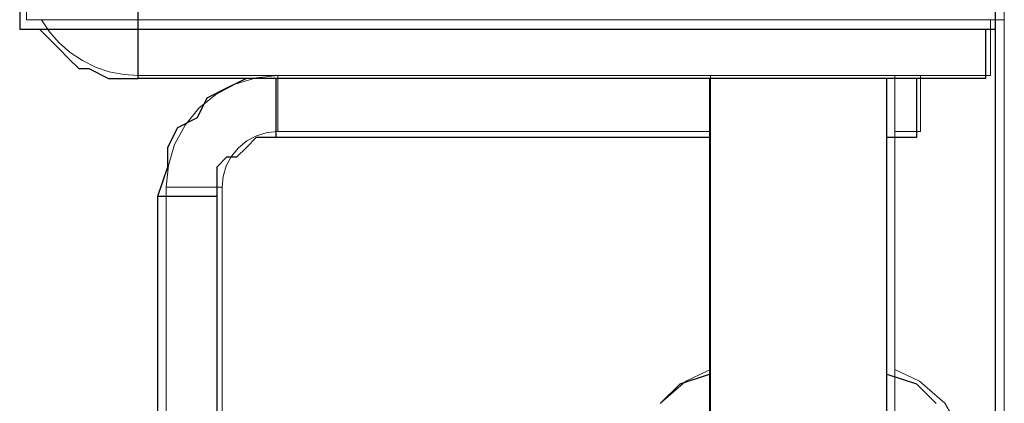
# Model space of a CAD drawing. Extents: x 3652 to 15558, y 1191 to 9609.
# Drawn here: x 8387 to 8487, y 7260 to 7299 of the extents above; entities that cross this region are included whole.
import ezdxf

# ---------------------------------------------------------------- set-up
doc = ezdxf.new("R2010")
doc.units = 0
doc.header["$MEASUREMENT"] = 0
for name, pattern in [('AI-Linetype-1', [359.999995, 180, -35.999999, 35.999999, -35.999999, 35.999999, -35.999999]), ('AI-Linetype-1053', [359.999995, 180, -35.999999, 35.999999, -35.999999, 35.999999, -35.999999]), ('AI-Linetype-1054', [359.999995, 180, -35.999999, 35.999999, -35.999999, 35.999999, -35.999999]), ('AI-Linetype-1055', [359.999995, 180, -35.999999, 35.999999, -35.999999, 35.999999, -35.999999]), ('AI-Linetype-1056', [359.999995, 180, -35.999999, 35.999999, -35.999999, 35.999999, -35.999999]), ('AI-Linetype-1061', [359.999995, 180, -35.999999, 35.999999, -35.999999, 35.999999, -35.999999]), ('AI-Linetype-1063', [359.999995, 180, -35.999999, 35.999999, -35.999999, 35.999999, -35.999999]), ('AI-Linetype-1064', [359.999995, 180, -35.999999, 35.999999, -35.999999, 35.999999, -35.999999]), ('AI-Linetype-1065', [359.999995, 180, -35.999999, 35.999999, -35.999999, 35.999999, -35.999999]), ('AI-Linetype-1066', [359.999995, 180, -35.999999, 35.999999, -35.999999, 35.999999, -35.999999]), ('AI-Linetype-120', [359.999995, 180, -35.999999, 35.999999, -35.999999, 35.999999, -35.999999]), ('AI-Linetype-121', [359.999995, 180, -35.999999, 35.999999, -35.999999, 35.999999, -35.999999]), ('AI-Linetype-122', [359.999995, 180, -35.999999, 35.999999, -35.999999, 35.999999, -35.999999]), ('AI-Linetype-1228', [359.999995, 180, -35.999999, 35.999999, -35.999999, 35.999999, -35.999999]), ('AI-Linetype-1229', [359.999995, 180, -35.999999, 35.999999, -35.999999, 35.999999, -35.999999]), ('AI-Linetype-1232', [359.999995, 180, -35.999999, 35.999999, -35.999999, 35.999999, -35.999999]), ('AI-Linetype-1236', [359.999995, 180, -35.999999, 35.999999, -35.999999, 35.999999, -35.999999]), ('AI-Linetype-1238', [359.999995, 180, -35.999999, 35.999999, -35.999999, 35.999999, -35.999999]), ('AI-Linetype-1239', [359.999995, 180, -35.999999, 35.999999, -35.999999, 35.999999, -35.999999]), ('AI-Linetype-1240', [359.999995, 180, -35.999999, 35.999999, -35.999999, 35.999999, -35.999999]), ('AI-Linetype-1241', [359.999995, 180, -35.999999, 35.999999, -35.999999, 35.999999, -35.999999]), ('AI-Linetype-2', [359.999995, 180, -35.999999, 35.999999, -35.999999, 35.999999, -35.999999]), ('AI-Linetype-402', [359.999995, 180, -35.999999, 35.999999, -35.999999, 35.999999, -35.999999]), ('AI-Linetype-403', [359.999995, 180, -35.999999, 35.999999, -35.999999, 35.999999, -35.999999]), ('AI-Linetype-404', [359.999995, 180, -35.999999, 35.999999, -35.999999, 35.999999, -35.999999]), ('AI-Linetype-405', [359.999995, 180, -35.999999, 35.999999, -35.999999, 35.999999, -35.999999]), ('AI-Linetype-410', [359.999995, 180, -35.999999, 35.999999, -35.999999, 35.999999, -35.999999]), ('AI-Linetype-412', [359.999995, 180, -35.999999, 35.999999, -35.999999, 35.999999, -35.999999]), ('AI-Linetype-413', [359.999995, 180, -35.999999, 35.999999, -35.999999, 35.999999, -35.999999]), ('AI-Linetype-414', [359.999995, 180, -35.999999, 35.999999, -35.999999, 35.999999, -35.999999]), ('AI-Linetype-415', [359.999995, 180, -35.999999, 35.999999, -35.999999, 35.999999, -35.999999]), ('AI-Linetype-577', [359.999995, 180, -35.999999, 35.999999, -35.999999, 35.999999, -35.999999]), ('AI-Linetype-578', [359.999995, 180, -35.999999, 35.999999, -35.999999, 35.999999, -35.999999]), ('AI-Linetype-581', [359.999995, 180, -35.999999, 35.999999, -35.999999, 35.999999, -35.999999]), ('AI-Linetype-585', [359.999995, 180, -35.999999, 35.999999, -35.999999, 35.999999, -35.999999]), ('AI-Linetype-587', [359.999995, 180, -35.999999, 35.999999, -35.999999, 35.999999, -35.999999]), ('AI-Linetype-588', [359.999995, 180, -35.999999, 35.999999, -35.999999, 35.999999, -35.999999]), ('AI-Linetype-589', [359.999995, 180, -35.999999, 35.999999, -35.999999, 35.999999, -35.999999]), ('AI-Linetype-590', [359.999995, 180, -35.999999, 35.999999, -35.999999, 35.999999, -35.999999]), ('AI-Linetype-652', [359.999995, 180, -35.999999, 35.999999, -35.999999, 35.999999, -35.999999]), ('AI-Linetype-653', [359.999995, 180, -35.999999, 35.999999, -35.999999, 35.999999, -35.999999]), ('AI-Linetype-771', [359.999995, 180, -35.999999, 35.999999, -35.999999, 35.999999, -35.999999]), ('AI-Linetype-772', [359.999995, 180, -35.999999, 35.999999, -35.999999, 35.999999, -35.999999]), ('AI-Linetype-773', [359.999995, 180, -35.999999, 35.999999, -35.999999, 35.999999, -35.999999])]:
    doc.linetypes.add(name, pattern=pattern)
doc.layers.add('Lager 1', color=7, linetype='Continuous', lineweight=0)

msp = doc.modelspace()

# ---------------------------------------------------------------- linework, layer by layer
at = {"layer": 'Lager 1', "color": 18, "linetype": 'AI-Linetype-577', "lineweight": 18, "true_color": 0x000000}
msp.add_line((8486.917, 5815.864), (8486.917, 7576.654), dxfattribs=at)
at = {"layer": 'Lager 1', "color": 18, "linetype": 'AI-Linetype-1228', "lineweight": 18, "true_color": 0x000000}
msp.add_line((8486.917, 5815.864), (8486.917, 7576.654), dxfattribs=at)
at = {"layer": 'Lager 1', "color": 18, "linetype": 'AI-Linetype-578', "lineweight": 18, "true_color": 0x000000}
msp.add_line((8387.703, 7304.532), (8387.703, 7298.862), dxfattribs=at)
at = {"layer": 'Lager 1', "color": 18, "linetype": 'AI-Linetype-1229', "lineweight": 18, "true_color": 0x000000}
msp.add_line((8387.703, 7304.532), (8387.703, 7298.862), dxfattribs=at)
at = {"layer": 'Lager 1', "color": 18, "linetype": 'AI-Linetype-585', "lineweight": 18, "true_color": 0x000000}
msp.add_line((8399.041, 7298.863), (8486.911, 7298.863), dxfattribs=at)
at = {"layer": 'Lager 1', "color": 18, "linetype": 'AI-Linetype-588', "lineweight": 18, "true_color": 0x000000}
msp.add_line((8399.041, 7298.863), (8399.041, 7293.193), dxfattribs=at)
at = {"layer": 'Lager 1', "color": 18, "linetype": 'AI-Linetype-1236', "lineweight": 18, "true_color": 0x000000}
msp.add_line((8399.041, 7298.863), (8486.911, 7298.863), dxfattribs=at)
at = {"layer": 'Lager 1', "color": 18, "linetype": 'AI-Linetype-1239', "lineweight": 18, "true_color": 0x000000}
msp.add_line((8399.041, 7298.863), (8399.041, 7293.193), dxfattribs=at)
at = {"layer": 'Lager 1', "color": 18, "linetype": 'AI-Linetype-587', "lineweight": 18, "true_color": 0x000000}
msp.add_line((8485.499, 7298.863), (8485.499, 7293.193), dxfattribs=at)
at = {"layer": 'Lager 1', "color": 18, "linetype": 'AI-Linetype-1238', "lineweight": 18, "true_color": 0x000000}
msp.add_line((8485.499, 7298.863), (8485.499, 7293.193), dxfattribs=at)
at = {"layer": 'Lager 1', "color": 18, "linetype": 'AI-Linetype-589', "lineweight": 18, "true_color": 0x000000}
msp.add_line((8485.499, 7293.194), (8399.038, 7293.194), dxfattribs=at)
at = {"layer": 'Lager 1', "color": 18, "linetype": 'AI-Linetype-1240', "lineweight": 18, "true_color": 0x000000}
msp.add_line((8485.499, 7293.194), (8399.038, 7293.194), dxfattribs=at)
at = {"layer": 'Lager 1', "color": 18, "linetype": 'AI-Linetype-402', "lineweight": 18, "true_color": 0x000000}
msp.add_line((8413.215, 7293.194), (8413.215, 7287.523), dxfattribs=at)
at = {"layer": 'Lager 1', "color": 18, "linetype": 'AI-Linetype-1053', "lineweight": 18, "true_color": 0x000000}
msp.add_line((8413.215, 7293.194), (8413.215, 7287.523), dxfattribs=at)
at = {"layer": 'Lager 1', "color": 18, "linetype": 'AI-Linetype-1', "lineweight": 18, "true_color": 0x000000}
msp.add_line((8457.105, 7293.194), (8457.105, 7254.563), dxfattribs=at)
at = {"layer": 'Lager 1', "color": 18, "linetype": 'AI-Linetype-652', "lineweight": 18, "true_color": 0x000000}
msp.add_line((8457.105, 7293.194), (8457.105, 7254.563), dxfattribs=at)
at = {"layer": 'Lager 1', "color": 18, "linetype": 'AI-Linetype-2', "lineweight": 18, "true_color": 0x000000}
msp.add_line((8475.814, 7254.567), (8475.814, 7293.197), dxfattribs=at)
at = {"layer": 'Lager 1', "color": 18, "linetype": 'AI-Linetype-653', "lineweight": 18, "true_color": 0x000000}
msp.add_line((8475.814, 7254.567), (8475.814, 7293.197), dxfattribs=at)
at = {"layer": 'Lager 1', "color": 18, "linetype": 'AI-Linetype-414', "lineweight": 18, "true_color": 0x000000}
msp.add_line((8478.411, 7293.194), (8478.411, 7287.523), dxfattribs=at)
at = {"layer": 'Lager 1', "color": 18, "linetype": 'AI-Linetype-1065', "lineweight": 18, "true_color": 0x000000}
msp.add_line((8478.411, 7293.194), (8478.411, 7287.523), dxfattribs=at)
at = {"layer": 'Lager 1', "color": 18, "linetype": 'AI-Linetype-413', "lineweight": 18, "true_color": 0x000000}
msp.add_line((8457.105, 7287.524), (8413.215, 7287.524), dxfattribs=at)
at = {"layer": 'Lager 1', "color": 18, "linetype": 'AI-Linetype-1064', "lineweight": 18, "true_color": 0x000000}
msp.add_line((8457.105, 7287.524), (8413.215, 7287.524), dxfattribs=at)
at = {"layer": 'Lager 1', "color": 18, "linetype": 'AI-Linetype-404', "lineweight": 18, "true_color": 0x000000}
msp.add_line((8407.545, 7281.855), (8401.875, 7281.855), dxfattribs=at)
at = {"layer": 'Lager 1', "color": 18, "linetype": 'AI-Linetype-1055', "lineweight": 18, "true_color": 0x000000}
msp.add_line((8407.545, 7281.855), (8401.875, 7281.855), dxfattribs=at)
at = {"layer": 'Lager 1', "color": 18, "linetype": 'AI-Linetype-412', "lineweight": 18, "true_color": 0x000000}
msp.add_line((8401.876, 7281.855), (8401.876, 6848.155), dxfattribs=at)
at = {"layer": 'Lager 1', "color": 18, "linetype": 'AI-Linetype-1063', "lineweight": 18, "true_color": 0x000000}
msp.add_line((8401.876, 7281.855), (8401.876, 6848.155), dxfattribs=at)
at = {"layer": 'Lager 1', "color": 18, "linetype": 'AI-Linetype-410', "lineweight": 18, "true_color": 0x000000}
msp.add_line((8407.545, 7281.855), (8407.545, 7123.545), dxfattribs=at)
at = {"layer": 'Lager 1', "color": 18, "linetype": 'AI-Linetype-1061', "lineweight": 18, "true_color": 0x000000}
msp.add_line((8407.545, 7281.855), (8407.545, 7123.545), dxfattribs=at)
at = {"layer": 'Lager 1', "color": 18, "linetype": 'AI-Linetype-581', "lineweight": 18, "true_color": 0x000000}
msp.add_lwpolyline([(8387.703, 7298.863), (8387.923, 7298.863), (8388.563, 7298.863), (8389.613, 7298.863), (8391.023, 7298.863), (8392.743, 7298.863), (8394.703, 7298.863), (8396.833, 7298.863), (8399.043, 7298.863)], dxfattribs=at)
at = {"layer": 'Lager 1', "color": 18, "linetype": 'AI-Linetype-1232', "lineweight": 18, "true_color": 0x000000}
msp.add_lwpolyline([(8387.703, 7298.863), (8387.923, 7298.863), (8388.563, 7298.863), (8389.613, 7298.863), (8391.023, 7298.863), (8392.743, 7298.863), (8394.703, 7298.863), (8396.833, 7298.863), (8399.043, 7298.863)], dxfattribs=at)
at = {"layer": 'Lager 1', "color": 18, "linetype": 'AI-Linetype-590', "lineweight": 18, "true_color": 0x000000}
msp.add_lwpolyline([(8389.222, 7298.863), (8390.042, 7297.633), (8391.022, 7296.513), (8392.142, 7295.533), (8393.372, 7294.713), (8394.702, 7294.053), (8396.102, 7293.583), (8397.562, 7293.293), (8399.042, 7293.193)], dxfattribs=at)
at = {"layer": 'Lager 1', "color": 18, "linetype": 'AI-Linetype-1241', "lineweight": 18, "true_color": 0x000000}
msp.add_lwpolyline([(8389.222, 7298.863), (8390.042, 7297.633), (8391.022, 7296.513), (8392.142, 7295.533), (8393.372, 7294.713), (8394.702, 7294.053), (8396.102, 7293.583), (8397.562, 7293.293), (8399.042, 7293.193)], dxfattribs=at)
at = {"layer": 'Lager 1', "color": 18, "linetype": 'AI-Linetype-405', "lineweight": 18, "true_color": 0x000000}
msp.add_lwpolyline([(8413.215, 7293.194), (8411.005, 7292.973), (8408.875, 7292.333), (8406.915, 7291.283), (8405.195, 7289.873), (8403.785, 7288.153), (8402.735, 7286.193), (8402.095, 7284.063), (8401.875, 7281.853)], dxfattribs=at)
at = {"layer": 'Lager 1', "color": 18, "linetype": 'AI-Linetype-1056', "lineweight": 18, "true_color": 0x000000}
msp.add_lwpolyline([(8413.215, 7293.194), (8411.005, 7292.973), (8408.875, 7292.333), (8406.915, 7291.283), (8405.195, 7289.873), (8403.785, 7288.153), (8402.735, 7286.193), (8402.095, 7284.063), (8401.875, 7281.853)], dxfattribs=at)
at = {"layer": 'Lager 1', "color": 18, "linetype": 'AI-Linetype-403', "lineweight": 18, "true_color": 0x000000}
msp.add_lwpolyline([(8413.215, 7287.524), (8412.105, 7287.414), (8411.045, 7287.094), (8410.065, 7286.574), (8409.205, 7285.864), (8408.505, 7285.004), (8407.975, 7284.024), (8407.655, 7282.964), (8407.545, 7281.854)], dxfattribs=at)
at = {"layer": 'Lager 1', "color": 18, "linetype": 'AI-Linetype-1054', "lineweight": 18, "true_color": 0x000000}
msp.add_lwpolyline([(8413.215, 7287.524), (8412.105, 7287.414), (8411.045, 7287.094), (8410.065, 7286.574), (8409.205, 7285.864), (8408.505, 7285.004), (8407.975, 7284.024), (8407.655, 7282.964), (8407.545, 7281.854)], dxfattribs=at)
at = {"layer": 'Lager 1', "color": 18, "linetype": 'AI-Linetype-415', "lineweight": 18, "true_color": 0x000000}
msp.add_lwpolyline([(8478.411, 7287.524), (8478.141, 7287.524), (8477.331, 7287.524), (8476.021, 7287.524), (8475.811, 7287.524)], dxfattribs=at)
at = {"layer": 'Lager 1', "color": 18, "linetype": 'AI-Linetype-1066', "lineweight": 18, "true_color": 0x000000}
msp.add_lwpolyline([(8478.411, 7287.524), (8478.141, 7287.524), (8477.331, 7287.524), (8476.021, 7287.524), (8475.811, 7287.524)], dxfattribs=at)
at = {"layer": 'Lager 1', "color": 18, "linetype": 'AI-Linetype-120', "lineweight": 18, "true_color": 0x000000}
msp.add_lwpolyline([(8452.026, 7259.935), (8454.596, 7262.194), (8457.106, 7263.375)], dxfattribs=at)
at = {"layer": 'Lager 1', "color": 18, "linetype": 'AI-Linetype-771', "lineweight": 18, "true_color": 0x000000}
msp.add_lwpolyline([(8452.026, 7259.935), (8454.596, 7262.194), (8457.106, 7263.375)], dxfattribs=at)
at = {"layer": 'Lager 1', "color": 18, "linetype": 'AI-Linetype-121', "lineweight": 18, "true_color": 0x000000}
msp.add_lwpolyline([(8475.814, 7263.373), (8478.323, 7262.193), (8480.894, 7259.933)], dxfattribs=at)
at = {"layer": 'Lager 1', "color": 18, "linetype": 'AI-Linetype-772', "lineweight": 18, "true_color": 0x000000}
msp.add_lwpolyline([(8475.814, 7263.373), (8478.323, 7262.193), (8480.894, 7259.933)], dxfattribs=at)
at = {"layer": 'Lager 1', "color": 18, "linetype": 'AI-Linetype-122', "lineweight": 18, "true_color": 0x000000}
msp.add_lwpolyline([(8480.892, 7259.935), (8482.072, 7257.905), (8482.472, 7255.755)], dxfattribs=at)
at = {"layer": 'Lager 1', "color": 18, "linetype": 'AI-Linetype-773', "lineweight": 18, "true_color": 0x000000}
msp.add_lwpolyline([(8480.892, 7259.935), (8482.072, 7257.905), (8482.472, 7255.755)], dxfattribs=at)
at = {"layer": 'Lager 1', "color": 18, "lineweight": 25, "true_color": 0x000000}
for points in [[(8399.01, 7677.905), (8399.01, 7677.905), (8399.01, 7297.905), (8399.01, 7297.905)], [(8486.01, 5814.905), (8486.01, 5814.905), (8486.01, 7575.905), (8486.01, 7575.905)], [(8387.011, 7303.905), (8387.011, 7303.905), (8387.011, 7297.905), (8387.011, 7297.905)], [(8399.01, 7297.905), (8399.01, 7297.905), (8486.01, 7297.905), (8486.01, 7297.905)], [(8399.01, 7297.905), (8399.01, 7297.905), (8399.01, 7292.905), (8399.01, 7292.905)], [(8485.01, 7297.905), (8485.01, 7297.905), (8485.01, 7292.905), (8485.01, 7292.905)], [(8485.01, 7292.905), (8485.01, 7292.905), (8399.01, 7292.905), (8399.01, 7292.905)], [(8413.01, 7292.905), (8413.01, 7292.905), (8413.01, 7286.905), (8413.01, 7286.905)], [(8457.011, 7292.905), (8457.011, 7292.905), (8457.011, 7253.905), (8457.011, 7253.905)], [(8475.01, 7253.905), (8475.01, 7253.905), (8475.01, 7292.905), (8475.01, 7292.905)], [(8478.01, 7292.905), (8478.01, 7292.905), (8478.01, 7286.905), (8478.01, 7286.905)], [(8457.011, 7286.905), (8457.011, 7286.905), (8413.01, 7286.905), (8413.01, 7286.905)], [(8407.011, 7280.905), (8407.011, 7280.905), (8401.01, 7280.905), (8401.01, 7280.905)], [(8401.01, 7280.905), (8401.01, 7280.905), (8401.01, 6847.905), (8401.01, 6847.905)], [(8407.011, 7280.905), (8407.011, 7280.905), (8407.011, 7122.905), (8407.011, 7122.905)]]:
    msp.add_open_spline(points, degree=3, dxfattribs=at)
for points, knots in [([(8387.011, 7297.905), (8387.011, 7297.905), (8387.011, 7297.905), (8387.011, 7297.905), (8387.011, 7297.905), (8388.01, 7297.905), (8388.01, 7297.905), (8388.01, 7297.905), (8389.01, 7297.905), (8389.01, 7297.905), (8389.01, 7297.905), (8391.01, 7297.905), (8391.01, 7297.905), (8391.01, 7297.905), (8392.011, 7297.905), (8392.011, 7297.905), (8392.011, 7297.905), (8394.01, 7297.905), (8394.01, 7297.905), (8394.01, 7297.905), (8396.01, 7297.905), (8396.01, 7297.905), (8396.01, 7297.905), (8399.01, 7297.905), (8399.01, 7297.905)], [0, 0, 0, 0, 1, 1, 1, 2, 2, 2, 3, 3, 3, 4, 4, 4, 5, 5, 5, 6, 6, 6, 7, 7, 7, 8, 8, 8, 8]), ([(8389.01, 7297.905), (8389.01, 7297.905), (8390.01, 7296.905), (8390.01, 7296.905), (8390.01, 7296.905), (8391.01, 7295.905), (8391.01, 7295.905), (8391.01, 7295.905), (8392.011, 7294.904), (8392.011, 7294.904), (8392.011, 7294.904), (8393.01, 7293.905), (8393.01, 7293.905), (8393.01, 7293.905), (8394.01, 7293.905), (8394.01, 7293.905), (8394.01, 7293.905), (8396.01, 7292.905), (8396.01, 7292.905), (8396.01, 7292.905), (8397.011, 7292.905), (8397.011, 7292.905), (8397.011, 7292.905), (8399.01, 7292.905), (8399.01, 7292.905)], [0, 0, 0, 0, 1, 1, 1, 2, 2, 2, 3, 3, 3, 4, 4, 4, 5, 5, 5, 6, 6, 6, 7, 7, 7, 8, 8, 8, 8]), ([(8413.01, 7292.905), (8413.01, 7292.905), (8410.01, 7292.905), (8410.01, 7292.905), (8410.01, 7292.905), (8408.01, 7291.905), (8408.01, 7291.905), (8408.01, 7291.905), (8406.01, 7290.905), (8406.01, 7290.905), (8406.01, 7290.905), (8405.01, 7288.905), (8405.01, 7288.905), (8405.01, 7288.905), (8403.01, 7287.905), (8403.01, 7287.905), (8403.01, 7287.905), (8402.011, 7285.905), (8402.011, 7285.905), (8402.011, 7285.905), (8402.011, 7283.905), (8402.011, 7283.905), (8402.011, 7283.905), (8401.01, 7280.905), (8401.01, 7280.905)], [0, 0, 0, 0, 1, 1, 1, 2, 2, 2, 3, 3, 3, 4, 4, 4, 5, 5, 5, 6, 6, 6, 7, 7, 7, 8, 8, 8, 8]), ([(8413.01, 7286.905), (8413.01, 7286.905), (8412.011, 7286.905), (8412.011, 7286.905), (8412.011, 7286.905), (8411.01, 7286.905), (8411.01, 7286.905), (8411.01, 7286.905), (8410.01, 7285.905), (8410.01, 7285.905), (8410.01, 7285.905), (8409.01, 7284.904), (8409.01, 7284.904), (8409.01, 7284.904), (8408.01, 7284.904), (8408.01, 7284.904), (8408.01, 7284.904), (8407.011, 7283.905), (8407.011, 7283.905), (8407.011, 7283.905), (8407.011, 7282.905), (8407.011, 7282.905), (8407.011, 7282.905), (8407.011, 7280.905), (8407.011, 7280.905)], [0, 0, 0, 0, 1, 1, 1, 2, 2, 2, 3, 3, 3, 4, 4, 4, 5, 5, 5, 6, 6, 6, 7, 7, 7, 8, 8, 8, 8]), ([(8478.01, 7286.905), (8478.01, 7286.905), (8478.01, 7286.905), (8478.01, 7286.905), (8478.01, 7286.905), (8477.011, 7286.905), (8477.011, 7286.905), (8477.011, 7286.905), (8476.01, 7286.905), (8476.01, 7286.905), (8476.01, 7286.905), (8475.01, 7286.905), (8475.01, 7286.905)], [0, 0, 0, 0, 1, 1, 1, 2, 2, 2, 3, 3, 3, 4, 4, 4, 4]), ([(8452.011, 7259.904), (8452.011, 7259.904), (8454.01, 7261.905), (8454.01, 7261.905), (8454.01, 7261.905), (8457.011, 7262.905), (8457.011, 7262.905)], [0, 0, 0, 0, 1, 1, 1, 2, 2, 2, 2]), ([(8475.01, 7262.905), (8475.01, 7262.905), (8478.01, 7261.905), (8478.01, 7261.905), (8478.01, 7261.905), (8480.01, 7259.904), (8480.01, 7259.904)], [0, 0, 0, 0, 1, 1, 1, 2, 2, 2, 2])]:
    msp.add_open_spline(points, degree=3, knots=knots, dxfattribs=at)

doc.saveas('drawing.dxf')
